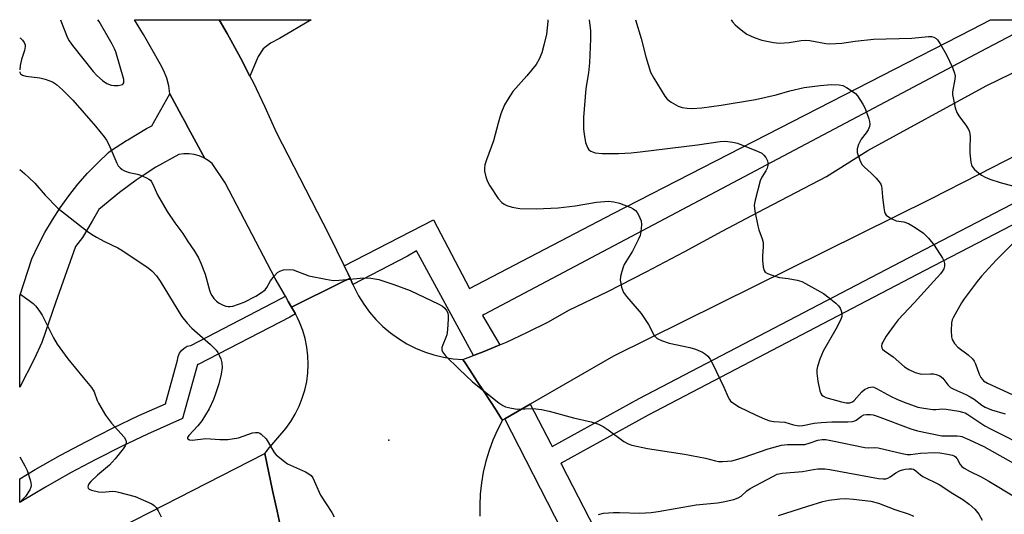
# Model space of a CAD drawing. Units: inches. Extents: x 1237770 to 1243770, y 565453 to 569453.
# Drawn here: x 1237770 to 1238057, y 569309 to 569453 of the extents above; entities that cross this region are included whole.
import ezdxf

# ---------------------------------------------------------------- set-up
doc = ezdxf.new("R2010")
doc.units = ezdxf.units.IN
doc.header["$MEASUREMENT"] = 0
for name, color, linetype in [('ELEV-Spot Elevation', 7, 'Continuous'), ('TRANS-Driveway', 251, 'Continuous'), ('TRANS-Road', 130, 'Continuous'), ('TRANS-Street Sidewalk', 7, 'Continuous'), ('Undefined', 1, 'Continuous')]:
    doc.layers.add(name, color=color, linetype=linetype)

msp = doc.modelspace()

# ---------------------------------------------------------------- linework, layer by layer
at = {"layer": 'ELEV-Spot Elevation'}
msp.add_point((1237877.47, 569330.6, 547.42), dxfattribs=at)
at = {"layer": 'TRANS-Driveway'}
for points in [[(1237837.08, 569436.6), (1237834.3, 569442.01), (1237830.45, 569449.04), (1237828.09, 569453.08), (1237854.84, 569453.08), (1237845.71, 569447.6), (1237843.06, 569446.28), (1237840.89, 569444.55), (1237839.43, 569442.33)], [(1237823.98, 569412.63), (1237823.62, 569412.84), (1237822.25, 569413.42), (1237820.82, 569413.81), (1237819.35, 569414.01), (1237817.86, 569414), (1237816.39, 569413.79), (1237809.65, 569410.1), (1237805.96, 569407.68), (1237803.93, 569406.34), (1237799.12, 569402.72), (1237793.11, 569397.78), (1237791.12, 569394.4), (1237788.3, 569389.6), (1237786.31, 569386.97), (1237780.54, 569370.91), (1237776.51, 569359.02), (1237774.24, 569354.2), (1237770.07, 569346.06), (1237770.07, 569372.67), (1237773.64, 569383.41), (1237775.43, 569387.28), (1237777.41, 569391.06), (1237779.57, 569394.75), (1237781.89, 569398.32), (1237784.38, 569401.79), (1237787.03, 569405.13), (1237789.83, 569408.34), (1237792.79, 569411.42), (1237795.88, 569414.36), (1237796.52, 569414.86), (1237801.17, 569417.87), (1237801.57, 569418.11), (1237806.99, 569421.38), (1237808.52, 569422.17), (1237813.75, 569431.48), (1237817.18, 569425.17), (1237818.03, 569423.6), (1237819.23, 569421.39), (1237820.85, 569418.4)]]:
    msp.add_lwpolyline(points, close=True, dxfattribs=at)
at = {"layer": 'TRANS-Road'}
for points in [[(1237828.09, 569453.08), (1237830.45, 569449.04), (1237834.3, 569442.01), (1237837.08, 569436.6), (1237837.96, 569434.88), (1237841.44, 569427.66), (1237844.72, 569420.35), (1237860.04, 569390.46), (1237864.49, 569381.36), (1237865.62, 569379.03), (1237866.25, 569377.75), (1237863.66, 569376.48), (1237849.34, 569369.45), (1237849.16, 569369.37), (1237848.23, 569371.01), (1237847.39, 569372.5), (1237844.44, 569377.72), (1237829.87, 569405.56), (1237826.06, 569411.16), (1237824.89, 569412.09), (1237823.98, 569412.63), (1237820.85, 569418.4), (1237819.23, 569421.39), (1237818.03, 569423.6), (1237817.18, 569425.17), (1237813.75, 569431.48), (1237813.45, 569433.78), (1237812.88, 569436.03), (1237812.03, 569438.19), (1237810.94, 569440.23), (1237806.09, 569448.76), (1237803.48, 569453.08)], [(1237846.98, 569300.41), (1237770.06, 569260.99), (1237770.06, 569290.24), (1237841.38, 569326.73), (1237843.68, 569315.93), (1237844.96, 569309.92)]]:
    msp.add_lwpolyline(points, close=True, dxfattribs=at)
for points in [[(1238082.6, 569425.15), (1238049.14, 569408.01), (1238035.09, 569400.81), (1237942.88, 569355.07), (1237918.64, 569341.09), (1237911.26, 569336.83), (1237910.58, 569336.44), (1237910.12, 569337.13), (1237908.7, 569339.31), (1237905.2, 569344.67), (1237903.24, 569347.67), (1237901.17, 569350.84), (1237899.85, 569352.86), (1237899.05, 569354.09), (1237902.1, 569355.24), (1237905.42, 569356.49), (1237909.82, 569358.34), (1237911.7, 569359.13), (1237917.88, 569362.01), (1237923.94, 569365.11), (1237929.88, 569368.45), (1237941.17, 569373.93), (1237952.36, 569379.6), (1237963.46, 569385.44), (1237974.46, 569391.46), (1237985, 569397), (1238004.88, 569407.43), (1238016.86, 569414.95), (1238051.28, 569433.83), (1238080.61, 569448.09)], [(1237846.98, 569300.41), (1237844.96, 569309.92), (1237843.68, 569315.93), (1237841.38, 569326.73), (1237841.84, 569327.29), (1237842.28, 569327.86), (1237847.47, 569334.01), (1237848.96, 569336.05), (1237850.26, 569338.2), (1237851.38, 569340.46), (1237852.31, 569342.79), (1237853.05, 569345.2), (1237853.58, 569347.66), (1237853.91, 569350.16), (1237854.03, 569352.68), (1237853.94, 569355.19), (1237853.64, 569357.69), (1237853.14, 569360.16), (1237852.43, 569362.58), (1237851.53, 569364.93), (1237850.89, 569366.26), (1237850.44, 569367.2), (1237850.35, 569367.35), (1237849.16, 569369.37), (1237849.34, 569369.45), (1237863.66, 569376.48), (1237866.25, 569377.75), (1237867, 569375.98), (1237867.36, 569375.13), (1237868.68, 569372.59), (1237870.19, 569370.17), (1237871.39, 569368.53), (1237871.88, 569367.87), (1237873.75, 569365.71), (1237875.78, 569363.7), (1237876.88, 569362.77), (1237877.95, 569361.86), (1237880.27, 569360.18), (1237882.71, 569358.7), (1237885.25, 569357.41), (1237887.89, 569356.32), (1237890.61, 569355.44), (1237893.38, 569354.77), (1237896.2, 569354.32), (1237899.05, 569354.09), (1237899.85, 569352.86), (1237901.17, 569350.84), (1237903.24, 569347.67), (1237905.2, 569344.67), (1237908.7, 569339.31), (1237910.12, 569337.13), (1237910.58, 569336.44), (1237909.08, 569333.56), (1237907.78, 569330.6), (1237906.65, 569327.56), (1237905.72, 569324.46), (1237904.98, 569321.31), (1237904.44, 569318.12), (1237904.09, 569314.9), (1237903.95, 569311.67), (1237904, 569308.43)]]:
    msp.add_lwpolyline(points, dxfattribs=at)
at = {"layer": 'TRANS-Street Sidewalk'}
for points in [[(1237909.82, 569358.34), (1237905.42, 569356.49), (1237902.1, 569355.24), (1237885.5, 569385.7), (1237882.9, 569384.22), (1237867, 569375.98), (1237866.25, 569377.75), (1237865.62, 569379.03), (1237864.49, 569381.36), (1237890.46, 569394.82), (1237900.96, 569374.82), (1237942.74, 569396.65), (1238047.13, 569450.18), (1238052.57, 569453.06), (1238067.34, 569453.06), (1238051.43, 569444.65), (1237964.41, 569398.61), (1237905.21, 569367.17), (1237904.76, 569366.87)], [(1237849.16, 569369.37), (1237850.35, 569367.35), (1237848.64, 569366.47), (1237822.04, 569352.68), (1237821.82, 569352.61), (1237817.44, 569336.92), (1237807.21, 569332.34), (1237799.67, 569328.75), (1237792.21, 569324.98), (1237784.85, 569321.04), (1237777.58, 569316.92), (1237770.35, 569312.6), (1237770.06, 569312.47), (1237770.06, 569319.34), (1237774.59, 569322.05), (1237781.98, 569326.24), (1237789.47, 569330.25), (1237797.05, 569334.08), (1237804.72, 569337.73), (1237812.48, 569341.2), (1237816.03, 569353.93), (1237816.2, 569354.94), (1237816.58, 569355.89), (1237817.17, 569356.74), (1237817.94, 569357.42), (1237818.84, 569357.93), (1237819.82, 569358.21), (1237846.12, 569371.84), (1237847.39, 569372.5), (1237848.23, 569371.01)]]:
    msp.add_lwpolyline(points, close=True, dxfattribs=at)
msp.add_lwpolyline([(1238099.41, 569414.25), (1238033.48, 569380.03), (1237952.93, 569337.89), (1237927.66, 569323.89), (1237927.53, 569323.78), (1237927.74, 569323.47), (1237939, 569301.65), (1237931.66, 569296.88), (1237931.49, 569297.21), (1237931.34, 569297.5), (1237917.76, 569289.79), (1237912.72, 569287.02), (1237909.06, 569293.32), (1237914.21, 569296.14), (1237928.02, 569303.99), (1237927.83, 569304.37), (1237911.26, 569336.83), (1237918.64, 569341.09), (1237924.59, 569329.57), (1237925.03, 569328.72), (1237950.33, 569342.73), (1238030.95, 569384.9), (1238096.87, 569419.12)], dxfattribs=at)
at = {"layer": 'Undefined'}
for points, elevation in [([(1237781.92, 569453.08), (1237782.07, 569452.74), (1237784.02, 569447.82), (1237784.47, 569446.94), (1237785.43, 569445.58), (1237791.46, 569438.02), (1237792.56, 569436.82), (1237794.19, 569435.32), (1237795.38, 569434.54), (1237796.73, 569434.02), (1237797.58, 569433.92), (1237798.74, 569433.95), (1237799.55, 569434.07), (1237800, 569434.23), (1237800.17, 569434.36), (1237800.36, 569434.71), (1237800.41, 569435.16), (1237800.34, 569435.67), (1237798.07, 569443.7), (1237797.66, 569444.63), (1237796.96, 569445.92), (1237793.15, 569452.51), (1237792.77, 569453.08)], 544), ([(1237923.74, 569453.07), (1237923.71, 569452.53), (1237923.34, 569448.82), (1237922.63, 569445.69), (1237922.02, 569443.44), (1237921.21, 569441.57), (1237920.36, 569440.05), (1237917.65, 569436.74), (1237913.54, 569432.15), (1237912.17, 569430.03), (1237911.19, 569428.32), (1237910.1, 569425.69), (1237909.28, 569422.98), (1237907.95, 569417.78), (1237905.88, 569412.22), (1237905.44, 569410.81), (1237905.31, 569409.79), (1237905.37, 569408.97), (1237905.72, 569407.28), (1237906.06, 569406.18), (1237906.87, 569404.64), (1237909.32, 569400.96), (1237910.37, 569399.82), (1237911.04, 569399.35), (1237911.81, 569398.95), (1237913.39, 569398.44), (1237915.62, 569398.12), (1237920.34, 569397.94), (1237926.8, 569398.31), (1237931.74, 569398.84), (1237937.91, 569399.89), (1237940.26, 569400.15), (1237941.39, 569400.18), (1237943, 569400.06), (1237944.65, 569399.6), (1237947.94, 569398.37), (1237948.63, 569397.99), (1237949.23, 569397.54), (1237949.74, 569396.94), (1237950.15, 569396.23), (1237950.88, 569394.45), (1237950.98, 569393.35), (1237950.81, 569391.36), (1237950.58, 569390.24), (1237950.05, 569388.94), (1237948.36, 569385.65), (1237946, 569381.79), (1237945.67, 569381.02), (1237945.25, 569379.68), (1237944.92, 569378.31), (1237944.83, 569377.21), (1237945.22, 569375.21), (1237945.8, 569373.58), (1237946.64, 569372.4), (1237949.78, 569368.85), (1237950.89, 569367.47), (1237953.06, 569364.25), (1237954.73, 569361.09), (1237955.07, 569360.67), (1237955.62, 569360.19), (1237956.86, 569359.58), (1237959.08, 569358.89), (1237965.09, 569357.56), (1237966.74, 569357.1), (1237968.72, 569356.24), (1237969.68, 569355.6), (1237970.33, 569355.03), (1237970.99, 569354.22), (1237971.7, 569352.94), (1237975.01, 569346.03), (1237976.19, 569343.13), (1237976.58, 569342.4), (1237976.92, 569341.97), (1237977.55, 569341.43), (1237979.51, 569340.23), (1237984.15, 569338.02), (1237987.05, 569336.75), (1237988.38, 569336.24), (1237989.52, 569336.02), (1237992.72, 569335.81), (1237995.27, 569335.05), (1237996.27, 569334.84), (1237997.07, 569334.79), (1237997.92, 569334.86), (1238001.31, 569335.52), (1238003.31, 569335.74), (1238006.44, 569335.92), (1238011.06, 569335.93), (1238012.39, 569336.01), (1238013.07, 569336.18), (1238013.48, 569336.39), (1238015, 569337.54), (1238015.71, 569337.93), (1238016.5, 569338.09), (1238017.62, 569338.07), (1238018.47, 569337.96), (1238019.6, 569337.62), (1238029.36, 569333.94), (1238031.33, 569333.32), (1238038.43, 569331.9), (1238039.85, 569331.81), (1238042.87, 569331.88), (1238043.72, 569331.78), (1238044.28, 569331.62), (1238046.45, 569330.7), (1238050.59, 569328.73), (1238069.5, 569318.13)], 544), ([(1237935.79, 569453.07), (1237936.15, 569449.81), (1237936.18, 569447.51), (1237935.93, 569440.54), (1237935.58, 569437.58), (1237934.81, 569433.05), (1237934.12, 569424.63), (1237934.17, 569421.19), (1237934.29, 569419.78), (1237934.76, 569417.34), (1237935.1, 569416.33), (1237935.44, 569415.62), (1237935.73, 569415.21), (1237936.28, 569414.75), (1237936.71, 569414.54), (1237937.53, 569414.32), (1237939.58, 569414.12), (1237944.33, 569414.08), (1237948.04, 569414.33), (1237950.65, 569414.61), (1237967.33, 569416.62), (1237973.89, 569417.6), (1237975.32, 569417.69), (1237977.6, 569417.45), (1237978.99, 569417.1), (1237984.97, 569414.66), (1237986, 569414.15), (1237986.66, 569413.62), (1237987.18, 569412.94), (1237987.69, 569411.93), (1237987.81, 569411.39), (1237987.77, 569410.61), (1237987.55, 569409.82), (1237987.23, 569409.05), (1237986.06, 569407.22), (1237985.57, 569406.17), (1237984.05, 569400.5), (1237983.83, 569399.08), (1237984.01, 569397.34), (1237984.86, 569392.99), (1237985.18, 569391.88), (1237986.15, 569389.22), (1237986.42, 569388.15), (1237986.45, 569387.02), (1237986.22, 569384.16), (1237986.2, 569383), (1237986.42, 569381), (1237986.73, 569379.97), (1237987.03, 569379.58), (1237987.69, 569379.15), (1237990.07, 569378.24), (1237991.15, 569378), (1237993.65, 569377.69), (1237996.29, 569377.17), (1237997.71, 569376.77), (1237998.78, 569376.26), (1238003.95, 569373.27), (1238005.67, 569372.09), (1238007.52, 569370.54), (1238008.37, 569369.72), (1238008.85, 569369.02), (1238009.19, 569367.99), (1238009.32, 569367.18), (1238009.3, 569366.65), (1238008.95, 569365.56), (1238007.55, 569362.9), (1238003.89, 569356.49), (1238002.91, 569354.14), (1238002.19, 569352.01), (1238002.07, 569351.19), (1238002.06, 569350.1), (1238002.32, 569347.82), (1238002.89, 569344.94), (1238003.2, 569344.16), (1238003.54, 569343.73), (1238003.97, 569343.38), (1238004.67, 569343.05), (1238009.21, 569341.75), (1238010.59, 569341.43), (1238011.66, 569341.47), (1238012.37, 569341.73), (1238012.93, 569342.13), (1238015.14, 569344.65), (1238015.95, 569345.39), (1238017.14, 569345.96), (1238018.14, 569346.11), (1238018.66, 569346), (1238019.43, 569345.67), (1238023.71, 569343.3), (1238025.28, 569342.53), (1238027.44, 569341.66), (1238031.47, 569340.24), (1238033.18, 569339.88), (1238035.8, 569339.54), (1238036.65, 569339.53), (1238038.57, 569339.69), (1238039.69, 569339.63), (1238043.36, 569339.02), (1238044.47, 569338.77), (1238045.19, 569338.52), (1238046.01, 569338.07), (1238050.94, 569334.81), (1238052.43, 569333.96), (1238064.3, 569327.97)], 542), ([(1237949.3, 569453.07), (1237950.91, 569447.64), (1237952.3, 569442.26), (1237953.66, 569437.82), (1237954.6, 569436.03), (1237957.77, 569430.79), (1237958.48, 569429.89), (1237959.65, 569429.01), (1237961.73, 569427.85), (1237962.84, 569427.49), (1237964.3, 569427.3), (1237965.77, 569427.21), (1237968.57, 569427.39), (1237974.16, 569428.18), (1237984.17, 569429.83), (1237990.17, 569431.22), (1237994.2, 569432.35), (1237998.37, 569433.34), (1238003.02, 569433.89), (1238006.17, 569434.18), (1238008.5, 569434.14), (1238009.6, 569433.89), (1238010.63, 569433.36), (1238012.62, 569432.08), (1238013.31, 569431.54), (1238013.9, 569430.92), (1238015.47, 569428.5), (1238016.13, 569427.23), (1238017.14, 569424.24), (1238017.35, 569423.42), (1238017.44, 569422.63), (1238017.37, 569421.92), (1238017, 569421), (1238016.43, 569420.13), (1238014.94, 569418.26), (1238014.17, 569416.77), (1238013.76, 569415.48), (1238013.74, 569414.95), (1238013.82, 569414.4), (1238014.55, 569412.2), (1238015.18, 569410.92), (1238015.92, 569410.08), (1238017.84, 569408.36), (1238019.27, 569406.91), (1238020.21, 569405.84), (1238020.65, 569405.13), (1238020.82, 569404.6), (1238020.96, 569403.76), (1238021.1, 569401.48), (1238021.51, 569398.25), (1238021.73, 569397.11), (1238021.91, 569396.6), (1238022.21, 569396.16), (1238022.61, 569395.81), (1238023.82, 569395.07), (1238025.14, 569394.52), (1238027.37, 569394.15), (1238028.68, 569393.7), (1238030.69, 569392.59), (1238033.07, 569390.94), (1238034.5, 569389.46), (1238036.18, 569387.41), (1238038.58, 569383.59), (1238038.98, 569382.81), (1238039.19, 569382.02), (1238039.16, 569381.24), (1238038.96, 569380.49), (1238038.54, 569379.75), (1238038, 569379.06), (1238030.37, 569370.57), (1238025.74, 569365.65), (1238024.5, 569364.1), (1238022.25, 569360.87), (1238021.21, 569359.18), (1238021, 569358.68), (1238020.88, 569357.95), (1238020.93, 569357.5), (1238021.14, 569357.09), (1238021.72, 569356.58), (1238024.29, 569354.86), (1238027.58, 569351.98), (1238028.78, 569351.18), (1238030.69, 569350.34), (1238032.09, 569349.89), (1238032.92, 569349.8), (1238035.14, 569349.93), (1238035.97, 569349.9), (1238036.79, 569349.72), (1238037.83, 569349.32), (1238038.71, 569348.7), (1238040.14, 569346.69), (1238040.94, 569345.96), (1238041.94, 569345.43), (1238045.37, 569343.9), (1238046.63, 569343.26), (1238047.81, 569342.52), (1238050.07, 569340.82), (1238051.05, 569340.22), (1238052.85, 569339.46), (1238056.83, 569338.22)], 540), ([(1237977.08, 569453.06), (1237977.51, 569452.49), (1237978.28, 569451.61), (1237978.92, 569451), (1237980.51, 569449.72), (1237981.7, 569448.9), (1237983.84, 569447.9), (1237986.06, 569447.09), (1237989.47, 569446.4), (1237991.16, 569446.23), (1237993.97, 569446.4), (1237997.5, 569447), (1237998.63, 569447.1), (1238000, 569446.97), (1238004.64, 569446.14), (1238005.81, 569446.09), (1238007.59, 569446.13), (1238009.35, 569446.26), (1238013.19, 569446.81), (1238018.5, 569447.37), (1238029.67, 569447.74), (1238034.55, 569448.17), (1238035.36, 569448.14), (1238036.1, 569447.95), (1238036.76, 569447.61), (1238037.14, 569447.23), (1238037.94, 569446.09), (1238039.79, 569442.86), (1238041.48, 569439.11), (1238042.11, 569437.49), (1238042.25, 569436.65), (1238042.21, 569435.78), (1238041.53, 569432.05), (1238041.56, 569431.18), (1238041.7, 569430.31), (1238042.34, 569427.41), (1238042.79, 569426.02), (1238043.38, 569425.06), (1238045.64, 569422.07), (1238046.18, 569421.12), (1238046.47, 569420.38), (1238046.59, 569419.85), (1238046.64, 569418.97), (1238046.55, 569415.68), (1238046.59, 569414.21), (1238046.88, 569411.62), (1238047.06, 569410.79), (1238047.26, 569410.28), (1238047.96, 569409.4), (1238049.05, 569408.43), (1238050, 569407.75), (1238051.03, 569407.21), (1238052.38, 569406.67), (1238055.43, 569405.63), (1238060.82, 569404.2)], 538), ([(1237770.07, 569409.41), (1237771.48, 569408.27), (1237772.76, 569407.11), (1237774.45, 569405.41), (1237777.5, 569401.97), (1237781.13, 569398.21), (1237789.73, 569391.45), (1237790.93, 569390.58), (1237792.42, 569389.71), (1237794.71, 569388.49), (1237798.6, 569386.6), (1237799.8, 569385.91), (1237807.47, 569380.83), (1237808.53, 569379.91), (1237809.84, 569378.48), (1237810.98, 569376.9), (1237817.16, 569366.74), (1237818.82, 569364.72), (1237820.19, 569363.22), (1237825.57, 569358.44), (1237827.26, 569356.78), (1237827.75, 569356.12), (1237828.16, 569355.4), (1237828.56, 569354.3), (1237828.85, 569353.15), (1237828.99, 569351.72), (1237828.69, 569349.77), (1237828, 569347.04), (1237826.99, 569343.78), (1237826.46, 569342.45), (1237825.17, 569339.76), (1237823.05, 569336.23), (1237821.95, 569334.74), (1237819.24, 569331.95), (1237818.92, 569331.4), (1237818.91, 569331.06), (1237819, 569330.94), (1237819.51, 569330.68), (1237820.22, 569330.59), (1237824.23, 569331.04), (1237828.29, 569330.77), (1237830.61, 569330.81), (1237833.75, 569331.26), (1237837.85, 569332.68), (1237838.68, 569332.86), (1237839.46, 569332.84), (1237839.92, 569332.64), (1237840.35, 569332.33), (1237841.75, 569330.96), (1237842.42, 569330.03), (1237844.12, 569326.98), (1237844.67, 569326.34), (1237845.73, 569325.4), (1237847.08, 569324.34), (1237848.03, 569323.72), (1237853.2, 569321.37), (1237854.24, 569320.83), (1237854.91, 569320.29), (1237855.39, 569319.6), (1237857.64, 569314.56), (1237860.88, 569309.52), (1237861.61, 569308.23)], 548), ([(1238062.42, 569391.19), (1238054.26, 569383.03), (1238049.96, 569378.33), (1238048.73, 569376.82), (1238044.96, 569371.77), (1238044.14, 569370.56), (1238041.77, 569366.41), (1238041.41, 569365.61), (1238041.21, 569364.77), (1238041.09, 569362.44), (1238041.18, 569360.71), (1238041.44, 569359.92), (1238042.14, 569358.71), (1238043.06, 569357.66), (1238046.06, 569355.43), (1238047.36, 569354.24), (1238047.83, 569353.59), (1238048.22, 569352.87), (1238049.27, 569349.84), (1238049.77, 569348.8), (1238050.21, 569348.24), (1238050.57, 569347.91), (1238051.67, 569347.23), (1238058.86, 569343.87)], 538), ([(1237770.07, 569373.23), (1237772.81, 569371.31), (1237773.94, 569370.41), (1237774.75, 569369.59), (1237775.84, 569368.21), (1237776.62, 569367.01), (1237779.9, 569360.36), (1237780.93, 569358.59), (1237784.05, 569354.24), (1237788.58, 569348.87), (1237790.97, 569345.9), (1237791.7, 569344.67), (1237792.62, 569342.12), (1237792.96, 569341.35), (1237794.99, 569337.86), (1237796.74, 569335.52), (1237800.45, 569331.47), (1237801, 569330.56), (1237801.06, 569330.13), (1237801.03, 569329.68), (1237800.76, 569328.98), (1237800.13, 569328.05), (1237797.86, 569325.16), (1237797.01, 569324.14), (1237796.23, 569323.35), (1237792.67, 569320.35), (1237790.75, 569318.51), (1237790.21, 569317.86), (1237789.98, 569317.42), (1237789.89, 569317.01), (1237789.95, 569316.64), (1237790.25, 569316.34), (1237790.97, 569316.01), (1237792.98, 569315.51), (1237794.17, 569315.48), (1237797.12, 569315.71), (1237798, 569315.66), (1237798.84, 569315.49), (1237803.65, 569314.15), (1237808.49, 569312.01), (1237809.21, 569311.56), (1237809.79, 569310.96), (1237810.38, 569309.98), (1237811.23, 569308.23)], 550), ([(1237938.52, 569308.98), (1237939.94, 569309.3), (1237942.88, 569309.55), (1237944.64, 569309.56), (1237950.51, 569309.32), (1237953.87, 569309.53), (1237955.86, 569309.81), (1237966.94, 569311.74), (1237973.12, 569312.3), (1237974.81, 569312.58), (1237977.86, 569313.3), (1237979.18, 569313.76), (1237980.03, 569314.3), (1237981.7, 569315.8), (1237982.65, 569316.48), (1237989.19, 569320.02), (1237990.53, 569320.64), (1237991.96, 569320.95), (1237997.86, 569321.46), (1238001.08, 569322.06), (1238002.35, 569322.22), (1238004.33, 569322.23), (1238005.78, 569322.07), (1238019.94, 569319.45), (1238021.36, 569319.3), (1238022.14, 569319.35), (1238022.67, 569319.51), (1238023.39, 569319.92), (1238025.04, 569321.09), (1238026.1, 569321.62), (1238026.93, 569321.94), (1238027.75, 569322.14), (1238028.85, 569322.28), (1238029.65, 569322.26), (1238030.15, 569322.11), (1238030.82, 569321.68), (1238032.16, 569320.47), (1238032.85, 569319.99), (1238037.59, 569317.67), (1238041.6, 569315.09), (1238044.54, 569313.34), (1238046.36, 569311.98), (1238048.02, 569310.51), (1238049.18, 569309.05), (1238050.2, 569307.33)], 548), ([(1237990.87, 569308.63), (1237999.4, 569311.4), (1238003.79, 569312.72), (1238005.49, 569313.08), (1238008.73, 569313.48), (1238010.45, 569313.59), (1238012.72, 569313.42), (1238017.8, 569312.82), (1238019.95, 569312.22), (1238024.72, 569310.44), (1238028.86, 569309.03), (1238030.17, 569308.45)], 550)]:
    msp.add_lwpolyline(points, dxfattribs=dict(at, elevation=elevation))
for points in [[(1237770.07, 569447.83, 546), (1237770.34, 569447.66, 546), (1237770.91, 569447.08, 546), (1237771.36, 569446.44, 546), (1237771.64, 569445.75, 546), (1237771.7, 569445.23, 546), (1237771.51, 569444.15, 546), (1237770.57, 569441.48, 546), (1237770.22, 569439.78, 546), (1237770.07, 569438.45, 546)], [(1237770.07, 569437.89, 546), (1237770.1, 569437.66, 546), (1237770.32, 569437.3, 546), (1237770.86, 569436.93, 546), (1237771.84, 569436.62, 546), (1237775.97, 569436.13, 546), (1237777.51, 569435.8, 546), (1237779.6, 569434.97, 546), (1237780.8, 569434.23, 546), (1237782.49, 569432.66, 546), (1237785.56, 569429.62, 546), (1237792.09, 569422.08, 546), (1237794.69, 569418.94, 546), (1237795.34, 569417.98, 546), (1237796.01, 569416.68, 546), (1237798.33, 569411.25, 546), (1237798.76, 569410.53, 546), (1237799.27, 569409.95, 546), (1237799.86, 569409.47, 546), (1237800.6, 569409.08, 546), (1237801.96, 569408.61, 546), (1237804.39, 569408.06, 546), (1237805.18, 569407.81, 546), (1237806.97, 569407.03, 546), (1237807.68, 569406.63, 546), (1237808.09, 569406.29, 546), (1237808.44, 569405.86, 546), (1237808.85, 569405.12, 546), (1237810.15, 569402.05, 546), (1237812.95, 569397.25, 546), (1237815.23, 569393.9, 546), (1237817.56, 569390.76, 546), (1237819, 569388.46, 546), (1237820.95, 569385.64, 546), (1237822.09, 569383.7, 546), (1237822.81, 569382.14, 546), (1237824.06, 569378.91, 546), (1237825.28, 569374.27, 546), (1237825.62, 569373.38, 546), (1237825.98, 569372.69, 546), (1237826.58, 569371.85, 546), (1237827.31, 569371.12, 546), (1237828.16, 569370.53, 546), (1237829.31, 569369.93, 546), (1237830.02, 569369.65, 546), (1237830.74, 569369.5, 546), (1237831.25, 569369.5, 546), (1237832.08, 569369.67, 546), (1237835.38, 569370.78, 546), (1237838.79, 569372.52, 546), (1237840.44, 569373.57, 546), (1237841.5, 569374.43, 546), (1237841.99, 569375.06, 546), (1237843.08, 569377, 546), (1237844.16, 569378.34, 546), (1237845.13, 569379.39, 546), (1237845.79, 569379.87, 546), (1237846.84, 569380.18, 546), (1237848.55, 569380.33, 546), (1237849.67, 569380.21, 546), (1237854.24, 569378.49, 546), (1237859.19, 569377.46, 546), (1237861.24, 569377.13, 546), (1237863, 569377.17, 546), (1237870.23, 569377.92, 546), (1237872.22, 569377.78, 546), (1237874.53, 569377.39, 546), (1237878.95, 569375.96, 546), (1237883.69, 569374.16, 546), (1237892.05, 569370.17, 546), (1237893.09, 569369.58, 546), (1237893.74, 569369.03, 546), (1237894.28, 569368.38, 546), (1237894.65, 569367.65, 546), (1237894.78, 569366.83, 546), (1237894.77, 569365.97, 546), (1237894.54, 569362.74, 546), (1237894.35, 569361.3, 546), (1237894.1, 569360.48, 546), (1237893.17, 569358.38, 546), (1237892.91, 569357.59, 546), (1237892.88, 569356.93, 546), (1237893.09, 569356.29, 546), (1237893.97, 569355.19, 546), (1237897.93, 569351.25, 546), (1237901.88, 569347.56, 546), (1237909.52, 569341.49, 546), (1237910.7, 569340.68, 546), (1237911.48, 569340.34, 546), (1237913.15, 569339.92, 546), (1237914.85, 569339.66, 546), (1237919.41, 569339.77, 546), (1237921.88, 569339.55, 546), (1237924.1, 569339.03, 546), (1237931.23, 569337.1, 546), (1237936.32, 569335.94, 546), (1237938.52, 569335.21, 546), (1237939.83, 569334.58, 546), (1237941.3, 569333.6, 546), (1237945.83, 569330.25, 546), (1237947.12, 569329.55, 546), (1237948.2, 569329.14, 546), (1237952.75, 569328.19, 546), (1237963.49, 569326.56, 546), (1237969.65, 569325.31, 546), (1237972.53, 569324.56, 546), (1237973.44, 569324.4, 546), (1237974.61, 569324.39, 546), (1237976.09, 569324.49, 546), (1237977.27, 569324.62, 546), (1237978.39, 569324.86, 546), (1237980.59, 569325.5, 546), (1237987.85, 569328.03, 546), (1237991.72, 569329.13, 546), (1237993.47, 569329.33, 546), (1237997.63, 569329.31, 546), (1237998.51, 569329.36, 546), (1238000.06, 569329.77, 546), (1238002.29, 569330.62, 546), (1238003.58, 569330.81, 546), (1238004.69, 569330.75, 546), (1238006.6, 569330.43, 546), (1238016.03, 569328.43, 546), (1238017.18, 569328.32, 546), (1238018.76, 569328.45, 546), (1238019.91, 569328.33, 546), (1238026.89, 569326.67, 546), (1238028.35, 569326.41, 546), (1238029.32, 569326.41, 546), (1238032.22, 569326.76, 546), (1238036.37, 569326.97, 546), (1238037.83, 569326.91, 546), (1238040.11, 569326.55, 546), (1238041.49, 569326.24, 546), (1238041.99, 569326.05, 546), (1238042.41, 569325.78, 546), (1238042.86, 569325.17, 546), (1238043.74, 569323.49, 546), (1238044.26, 569322.93, 546), (1238044.95, 569322.41, 546), (1238046.46, 569321.56, 546), (1238049.83, 569319.92, 546), (1238052.07, 569318.63, 546), (1238059.61, 569314.12, 546)], [(1237770.07, 569325.75, 552), (1237771.59, 569323.07, 552), (1237772.26, 569321.75, 552), (1237773.11, 569319.03, 552), (1237773.31, 569318.21, 552), (1237773.39, 569317.4, 552), (1237773.31, 569316.88, 552), (1237772.98, 569316.14, 552), (1237771.72, 569314.23, 552), (1237770.97, 569313.36, 552), (1237770.06, 569312.45, 552)]]:
    msp.add_polyline3d(points, dxfattribs=at)

doc.saveas('drawing.dxf')
